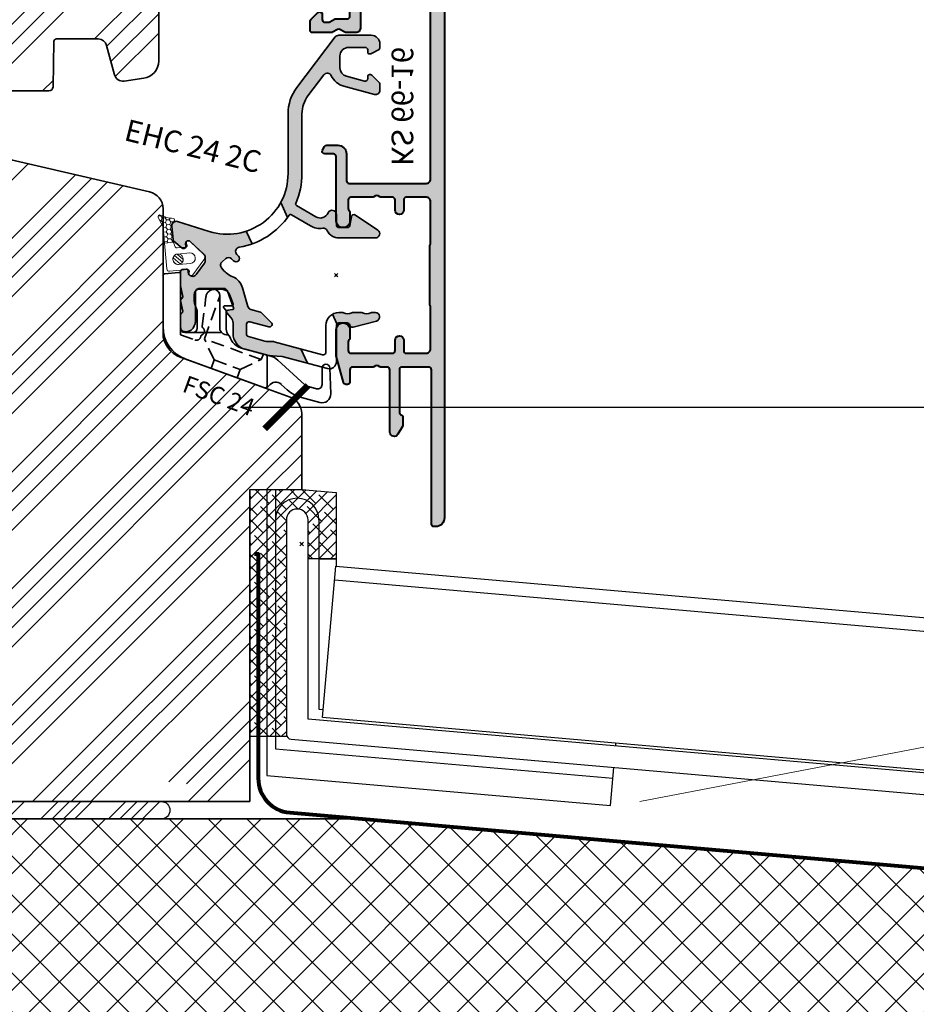
# Model space of a CAD drawing. Units: millimetres. Extents: x -6430 to -4945, y -589 to 461.
# Drawn here: x -5806 to -5702, y 67 to 180 of the extents above; entities that cross this region are included whole.
import ezdxf

# ---------------------------------------------------------------- set-up
doc = ezdxf.new("R2010")
doc.units = ezdxf.units.MM
doc.header["$PDMODE"] = 35
doc.header["$PDSIZE"] = 0.2
doc.linetypes.add('TBL5', pattern=[4.6, 3, -1.6, 0])
doc.layers.get('0').update_dxf_attribs({"lineweight": 20})
for name, color, linetype, lineweight in [('BEMASSUNG', 7, 'Continuous', 20), ('Beschriftung', 7, 'Continuous', 20), ('Dichtband', 7, 'Continuous', 35), ('fenster', 7, 'Continuous', 35), ('GS_Alu', 7, 'Continuous', 40), ('GS_Alu-Schraf', 254, 'Continuous', 13), ('GS_Dichtung', 5, 'Continuous', 18), ('GS_Dichtung_Schraf', 3, 'Continuous', 18), ('PU-Baukleber', 7, 'Continuous', 25), ('Sohlbank', 7, 'Continuous', 25), ('TFS Thermo Super', 6, 'Continuous', 35)]:
    doc.layers.add(name, color=color, linetype=linetype, lineweight=lineweight)
doc.layers.add('Compriband', color=7, linetype='Continuous')
doc.layers.add('GS_Hilfslinie', color=1, linetype='Continuous', lineweight=5, plot=False)
doc.styles.add('m10', font='ARIALUNI.TTF', dxfattribs={"width": 0.8, "height": 10})
doc.styles.get("Standard").update_dxf_attribs({"font": 'ARIALN.TTF'})
doc.styles.add('Stil10', font='ARIALN.TTF', dxfattribs={"height": 10})
doc.dimstyles.new('m10', dxfattribs={"dimtxt": 10, "dimasz": 5, "dimexe": 0.18, "dimexo": 0.0625, "dimgap": 2, "dimtad": 1, "dimdec": 0, "dimzin": 0, "dimdsep": 46, "dimtxsty": 'm10', "dimblk": 'ARCHTICK', "dimcen": 0.09, "dimdle": 5, "dimse1": 1, "dimse2": 1, "dimadec": 0, "dimazin": 0, "dimtfac": 1, "dimtdec": 0, "dimtix": 1, "dimtofl": 0, "dimtmove": 0, "dimatfit": 3, "dimldrblk": 'ARCHTICK', "dimfxl": 1, "dimtolj": 1, "dimtzin": 0, "dimarcsym": 0})

# ---------------------------------------------------------------- blocks, each defined once
blk = doc.blocks.new('Punkt')
at = {"layer": 'GS_Hilfslinie'}
blk.add_point((0, 0), dxfattribs=at)
blk = doc.blocks.new('*U35')
at = {"layer": 'GS_Alu-Schraf'}
h = blk.add_hatch(color=256, dxfattribs=at)
edge = h.paths.add_edge_path()
edge.add_arc((-10.7, -10.9), 0.3, 90, 180, ccw=False)
edge.add_line((-10.7, -10.6), (-7.6, -10.6))
edge.add_arc((-7.6, -10.9), 0.3, 0, 90, ccw=False)
edge.add_line((-7.3, -10.9), (-7.3, -15.82))
edge.add_arc((-7.6, -15.82), 0.3, -70.5288, 0, ccw=False)
edge.add_arc((-7.4, -16.38), 0.3, 109.4712, 180)
edge.add_line((-7.7, -16.38), (-7.7, -17.29))
edge.add_arc((-7.4, -17.29), 0.3, 180, 210)
edge.add_line((-7.66, -17.44), (-7.13, -18.35))
edge.add_arc((-6.7, -18.1), 0.5, 210, 360)
edge.add_line((-6.2, -18.1), (-6.2, -10.9))
edge.add_arc((-5.9, -10.9), 0.3, 90, 180, ccw=False)
edge.add_line((-5.9, -10.6), (-5.21, -10.6))
edge.add_arc((-5.21, -10.3), 0.3, 270, 300)
edge.add_line((-5.06, -10.56), (-4.85, -10.44))
edge.add_arc((-4.7, -10.7), 0.3, 60, 120, ccw=False)
edge.add_line((-4.55, -10.44), (-4.34, -10.56))
edge.add_arc((-4.19, -10.3), 0.3, 240, 270)
edge.add_line((-4.19, -10.6), (-1.9, -10.6))
edge.add_arc((-1.9, -10.9), 0.3, 0, 90, ccw=False)
edge.add_line((-1.6, -10.9), (-1.6, -12.3))
edge.add_arc((-1.3, -12.3), 0.3, 180, 270)
edge.add_line((-1.3, -12.6), (-1.13, -12.6))
edge.add_arc((-1.13, -12.3), 0.3, 270, 345)
edge.add_line((-0.84, -12.38), (-0.01, -9.28))
edge.add_arc((-0.3, -9.2), 0.3, 345, 360)
edge.add_line((0, -9.2), (0, -6.3))
edge.add_arc((-0.8, -6.3), 0.8, 359.9985, 540)
edge.add_line((-1.6, -6.3), (-1.6, -7.25))
edge.add_arc((-1.3, -7.25), 0.3, 180, 228.1897)
edge.add_arc((-1.7, -7.7), 0.3, 0, 48.1897, ccw=False)
edge.add_line((-1.4, -7.7), (-1.4, -8.7))
edge.add_arc((-1.7, -8.7), 0.3, -90, 0, ccw=False)
edge.add_line((-1.7, -9), (-6.5, -9))
edge.add_arc((-6.5, -8.7), 0.3, 180, 270, ccw=False)
edge.add_line((-6.8, -8.7), (-6.8, -7.5))
edge.add_arc((-7.3, -7.5), 0.5, 0, 180)
edge.add_line((-7.8, -7.5), (-7.8, -8.7))
edge.add_arc((-8.1, -8.7), 0.3, -90, 0, ccw=False)
edge.add_line((-8.1, -9), (-10.4, -9))
edge.add_arc((-10.4, -8.5), 0.5, 180, 270, ccw=False)
edge.add_line((-10.9, -8.5), (-10.9, -3.67))
edge.add_arc((-10.6, -3.67), 0.3, 146.4427, 180, ccw=False)
edge.add_arc((-11.1, -3.33), 0.3, 326.4427, 360)
edge.add_line((-10.8, -3.33), (-10.8, 0))
edge.add_line((-10.8, 0), (-10.8, 3.33))
edge.add_arc((-11.1, 3.33), 0.3, 360, 393.5573)
edge.add_arc((-10.6, 3.67), 0.3, 180, 213.5573, ccw=False)
edge.add_line((-10.9, 3.67), (-10.9, 8.5))
edge.add_arc((-10.4, 8.5), 0.5, 90, 180, ccw=False)
edge.add_line((-10.4, 9), (-8.1, 9))
edge.add_arc((-8.1, 8.7), 0.3, 0, 90, ccw=False)
edge.add_line((-7.8, 8.7), (-7.8, 7.5))
edge.add_arc((-7.3, 7.5), 0.5, 180, 360)
edge.add_line((-6.8, 7.5), (-6.8, 8.7))
edge.add_arc((-6.5, 8.7), 0.3, 90, 180, ccw=False)
edge.add_line((-6.5, 9), (-5.21, 9))
edge.add_arc((-5.21, 9.3), 0.3, 270, 300)
edge.add_line((-5.06, 9.04), (-4.85, 9.16))
edge.add_arc((-4.7, 8.9), 0.3, 60, 120, ccw=False)
edge.add_line((-4.55, 9.16), (-4.34, 9.04))
edge.add_arc((-4.19, 9.3), 0.3, 240, 270)
edge.add_line((-4.19, 9), (-1.7, 9))
edge.add_arc((-1.7, 8.7), 0.3, 0, 90, ccw=False)
edge.add_line((-1.4, 8.7), (-1.4, 7.7))
edge.add_arc((-1.7, 7.7), 0.3, 311.8103, 360, ccw=False)
edge.add_arc((-1.3, 7.25), 0.3, 131.8103, 180)
edge.add_line((-1.6, 7.25), (-1.6, 6.3))
edge.add_arc((-0.8, 6.3), 0.8, 180, 360.0015)
edge.add_line((0, 6.3), (0, 13.7))
edge.add_arc((0.3, 13.7), 0.3, 90, 180, ccw=False)
edge.add_line((0.3, 14), (1.3, 14))
edge.add_arc((1.3, 14.3), 0.3, 270, 390)
edge.add_line((1.56, 14.45), (1.33, 14.85))
edge.add_arc((1.07, 14.7), 0.3, 30, 90)
edge.add_line((1.07, 15), (-0.2, 15))
edge.add_arc((-0.2, 14), 1, 90, 180)
edge.add_line((-1.2, 14), (-1.2, 10.9))
edge.add_arc((-1.5, 10.9), 0.3, 270, 360, ccw=False)
edge.add_line((-1.5, 10.6), (-10.4, 10.6))
edge.add_arc((-10.4, 11.1), 0.5, 180, 270, ccw=False)
edge.add_line((-10.9, 11.1), (-10.9, 33.86))
edge.add_arc((-10.4, 33.86), 0.5, 95, 180, ccw=False)
edge.add_line((-10.44, 34.35), (-3.34, 34.98))
edge.add_arc((-3.3, 34.48), 0.5, 0, 95, ccw=False)
edge.add_line((-2.8, 34.48), (-2.8, 28.5))
edge.add_arc((-2.3, 28.5), 0.5, 180, 270)
edge.add_line((-2.3, 28), (-1.15, 28))
edge.add_arc((-1.15, 28.3), 0.3, 270, 300)
edge.add_line((-1, 28.04), (-0.45, 28.36))
edge.add_arc((-0.3, 28.1), 0.3, 60, 120, ccw=False)
edge.add_line((-0.15, 28.36), (0.4, 28.04))
edge.add_arc((0.55, 28.3), 0.3, 240, 270)
edge.add_line((0.55, 28), (2.7, 28))
edge.add_arc((2.7, 28.3), 0.3, 270, 360)
edge.add_line((3, 28.3), (3, 29.3))
edge.add_arc((2.7, 29.3), 0.3, 360, 405)
edge.add_line((2.91, 29.51), (2.11, 30.31))
edge.add_arc((1.9, 30.1), 0.3, 45, 180)
edge.add_line((1.6, 30.1), (1.6, 29.5))
edge.add_arc((1.3, 29.5), 0.3, 270, 360, ccw=False)
edge.add_line((1.3, 29.2), (0.88, 29.2))
edge.add_arc((0.88, 29.5), 0.3, 240, 270, ccw=False)
edge.add_line((0.73, 29.24), (0.17, 29.56))
edge.add_arc((0.02, 29.3), 0.3, 60, 90)
edge.add_line((0.02, 29.6), (-1.3, 29.6))
edge.add_arc((-1.3, 29.9), 0.3, 180, 270, ccw=False)
edge.add_line((-1.6, 29.9), (-1.6, 34.77))
edge.add_arc((-1.1, 34.77), 0.5, 95, 180, ccw=False)
edge.add_line((-1.14, 35.27), (1.06, 35.46))
edge.add_arc((1.1, 34.96), 0.5, 0, 95, ccw=False)
edge.add_line((1.6, 34.96), (1.6, 34.1))
edge.add_arc((1.9, 34.1), 0.3, 180, 315)
edge.add_line((2.11, 33.89), (2.85, 34.63))
edge.add_arc((2.5, 34.98), 0.5, 315, 360)
edge.add_line((3, 34.98), (3, 35.5))
edge.add_arc((1.5, 35.5), 1.5, 360, 455)
edge.add_line((1.37, 36.99), (-11.59, 35.86))
edge.add_arc((-11.5, 34.86), 1, 95, 180)
edge.add_line((-12.5, 34.86), (-12.5, -28))
edge.add_arc((-11.5, -28), 1, 180, 270)
edge.add_line((-11.5, -29), (-11.3, -29))
edge.add_arc((-11.3, -28.7), 0.3, 270, 360)
edge.add_line((-11, -28.7), (-11, -10.9))
at = {"layer": 'GS_Alu'}
blk.add_lwpolyline([(-11, -10.9, -0.414214), (-10.7, -10.6), (-7.6, -10.6, -0.414214), (-7.3, -10.9), (-7.3, -15.82, -0.317837), (-7.5, -16.1, 0.317837), (-7.7, -16.38), (-7.7, -17.29, 0.131652), (-7.66, -17.44), (-7.13, -18.35, 0.767327), (-6.2, -18.1), (-6.2, -10.9, -0.414214), (-5.9, -10.6), (-5.21, -10.6, 0.131652), (-5.06, -10.56), (-4.85, -10.44, -0.267949), (-4.55, -10.44), (-4.34, -10.56, 0.131652), (-4.19, -10.6), (-1.9, -10.6, -0.414214), (-1.6, -10.9), (-1.6, -12.3, 0.414214), (-1.3, -12.6), (-1.13, -12.6, 0.339454), (-0.84, -12.38), (-0.01, -9.28, 0.065543), (0, -9.2), (0, -6.3, 1.000013), (-1.6, -6.3), (-1.6, -7.25, 0.213422), (-1.5, -7.47, -0.213422), (-1.4, -7.7), (-1.4, -8.7, -0.414214), (-1.7, -9), (-6.5, -9, -0.414214), (-6.8, -8.7), (-6.8, -7.5, 1), (-7.8, -7.5), (-7.8, -8.7, -0.414214), (-8.1, -9), (-10.4, -9, -0.414214), (-10.9, -8.5), (-10.9, -3.67, -0.147477), (-10.85, -3.5, 0.147477), (-10.8, -3.33), (-10.8, 0), (-10.8, 3.33, 0.147477), (-10.85, 3.5, -0.147477), (-10.9, 3.67), (-10.9, 8.5, -0.414214), (-10.4, 9), (-8.1, 9, -0.414214), (-7.8, 8.7), (-7.8, 7.5, 1), (-6.8, 7.5), (-6.8, 8.7, -0.414214), (-6.5, 9), (-5.21, 9, 0.131652), (-5.06, 9.04), (-4.85, 9.16, -0.267949), (-4.55, 9.16), (-4.34, 9.04, 0.131652), (-4.19, 9), (-1.7, 9, -0.414214), (-1.4, 8.7), (-1.4, 7.7, -0.213422), (-1.5, 7.47, 0.213422), (-1.6, 7.25), (-1.6, 6.3, 1.000013), (0, 6.3), (0, 13.7, -0.414214), (0.3, 14), (1.3, 14, 0.57735), (1.56, 14.45), (1.33, 14.85, 0.267949), (1.07, 15), (-0.2, 15, 0.414214), (-1.2, 14), (-1.2, 10.9, -0.414214), (-1.5, 10.6), (-10.4, 10.6, -0.414214), (-10.9, 11.1), (-10.9, 33.86, -0.388879), (-10.44, 34.35), (-3.34, 34.98, -0.440011), (-2.8, 34.48), (-2.8, 28.5, 0.414214), (-2.3, 28), (-1.15, 28, 0.131652), (-1, 28.04), (-0.45, 28.36, -0.267949), (-0.15, 28.36), (0.4, 28.04, 0.131652), (0.55, 28), (2.7, 28, 0.414214), (3, 28.3), (3, 29.3, 0.198912), (2.91, 29.51), (2.11, 30.31, 0.668179), (1.6, 30.1), (1.6, 29.5, -0.414214), (1.3, 29.2), (0.88, 29.2, -0.131652), (0.73, 29.24), (0.17, 29.56, 0.131652), (0.02, 29.6), (-1.3, 29.6, -0.414214), (-1.6, 29.9), (-1.6, 34.77, -0.388879), (-1.14, 35.27), (1.06, 35.46, -0.440011), (1.6, 34.96), (1.6, 34.1, 0.668179), (2.11, 33.89), (2.85, 34.63, 0.198912), (3, 34.98), (3, 35.5, 0.440011), (1.37, 36.99), (-11.59, 35.86, 0.388879), (-12.5, 34.86), (-12.5, -28, 0.414214), (-11.5, -29), (-11.3, -29, 0.414214), (-11, -28.7)], format="xyb", close=True, dxfattribs=at)
at = {"layer": 'GS_Hilfslinie', "xscale": 14.530725, "yscale": 14.530725, "zscale": 14.530725, "rotation": 89.99999999999872}
blk.add_blockref('Punkt', (0, 0), dxfattribs=at)
at = {"layer": 'GS_Alu', "insert": (-8.9, 12.6), "char_height": 2.5, "attachment_point": 1, "rotation": 90}
blk.add_mtext_dynamic_manual_height_columns('KS 66-16  ', width=14.4264, gutter_width=12.5, heights=[0], dxfattribs=at)
blk = doc.blocks.new('A$C6FD357DE')
at = {"layer": 'GS_Dichtung'}
h = blk.add_hatch(dxfattribs=at)
h.set_pattern_fill('ANSI31', color=256, scale=0.1, style=0)
h.set_pattern_definition([(45, (-225.06177, -129.50712), (-0.2245064, 0.2245064), [])])
h.paths.add_polyline_path([(2.5, 2.01, 1), (3.7, 2.01, 1)])
at = {"layer": 'GS_Dichtung_Schraf'}
h = blk.add_hatch(dxfattribs=at)
h.set_pattern_fill('HONEY', color=256, scale=0.1, style=0)
h.set_pattern_definition([(0, (-225.06177, -129.50712), (0.47625, 0.274963), [0.3175, -0.635]), (120, (-225.06177, -129.50712), (-0.47624994, 0.2749631), [0.3175, -0.635]), (60, (-225.06177, -129.50712), (6e-08, 0.5499261), [-0.635, 0.3175])])
h.paths.add_polyline_path([(3.47, 4), (4.5, 4), (4.5, 5.92), (4.96, 7.02, 0.725879), (4.67, 7.26, -0.093121), (3.25, 6.73, 0.734897), (3.22, 6.35, -0.30461), (3.47, 5.98)])
at = {"layer": 'GS_Dichtung'}
for points in [[(4.54, 6.01), (4.96, 7.02, 0.725879), (4.67, 7.26, -0.092029), (3.27, 6.74, 0.769722), (3.22, 6.35, -0.30461), (3.47, 5.98), (3.47, 4.05, -0.039147), (3.46, 4), (4.5, 4), (4.5, 5.74, -0.068755)], [(4.5, 4), (3.46, 4, -0.038204), (3.45, 3.96), (3.29, 3.45, -0.326277), (3.1, 3.31), (2.07, 3.31, -0.471877), (1.92, 3.49), (1.97, 3.72, 0.763966), (1.54, 3.93), (0.13, 2.34, 0.379183), (0.13, 1.68), (1.54, 0.08, 0.763966), (1.97, 0.3), (1.92, 0.53, -0.471877), (2.07, 0.71), (4.2, 0.71, 0.414214), (4.5, 1.01)], [(3.1, 2.61, -0.414214), (3.7, 2.01, -0.414214), (3.1, 1.41), (1.7, 1.41, -1), (1.7, 2.61)], [(2.5, 2.01, 1), (3.7, 2.01, 1)]]:
    blk.add_lwpolyline(points, format="xyb", close=True, dxfattribs=at)
blk = doc.blocks.new('_ArchTick')
at = {"color": 0, "linetype": 'ByBlock', "const_width": 0.15}
blk.add_lwpolyline([(-0.5, -0.5), (0.5, 0.5)], dxfattribs=at)
blk = doc.blocks.new('*D46')
at = {"layer": 'Defpoints', "color": 0, "lineweight": 20}
for p in [(-5504.72, 135.76), (-5775.07, 110.38), (-5504.72, 92.41)]:
    blk.add_point(p, dxfattribs=at)
at = {"layer": 'PU-Baukleber', "color": 0, "lineweight": -2}
blk.add_line((-5780.07, 135.76), (-5499.72, 135.76), dxfattribs=at)
at = {"layer": 'PU-Baukleber', "color": 0, "lineweight": -2, "xscale": 5, "yscale": 5, "zscale": 5, "rotation": 180}
blk.add_blockref('_ArchTick', (-5775.07, 135.76), dxfattribs=at)
at = {"layer": 'PU-Baukleber', "color": 0, "lineweight": -2, "xscale": 5, "yscale": 5, "zscale": 5}
blk.add_blockref('_ArchTick', (-5504.72, 135.76), dxfattribs=at)
at = {"layer": 'PU-Baukleber', "color": 0, "insert": (-5639.9, 142.87), "char_height": 10, "attachment_point": 5, "style": 'm10'}
blk.add_mtext('\\A1;270', dxfattribs=at)
blk = doc.blocks.new('*D44')
at = {"color": 0, "lineweight": -2}
blk.add_arc((-5767.9, 88.24), 135.62, 355, 0, dxfattribs=at)
at = {"layer": 'Defpoints', "color": 0, "lineweight": 20}
for p in [(-5767.9, 88.24), (-5653.86, 88.24), (-5610.7, 88.24), (-5632.51, 80.36), (-5562.9, 70.31)]:
    blk.add_point(p, dxfattribs=at)
at = {"color": 0, "lineweight": -2, "xscale": 5, "yscale": 5, "zscale": 5}
for p, rotation in [((-5632.28, 88.24), 90.00000000000007), ((-5632.8, 76.42), 264.9999999999998)]:
    blk.add_blockref('_ArchTick', p, dxfattribs=dict(at, rotation=rotation))
at = {"color": 0, "insert": (-5639.49, 82.63), "char_height": 10, "attachment_point": 5, "rotation": 87.5, "style": 'm10'}
blk.add_mtext('\\A1;5°', dxfattribs=at)
blk = doc.blocks.new('*D47')
at = {"layer": 'BEMASSUNG', "color": 0, "lineweight": -2}
blk.add_line((-5862.9, -125.11), (-5762.9, -125.11), dxfattribs=at)
at = {"layer": 'Defpoints', "color": 0, "lineweight": 20}
for p in [(-5857.9, 88.24), (-5767.9, 88.24), (-5767.9, -125.11)]:
    blk.add_point(p, dxfattribs=at)
at = {"layer": 'BEMASSUNG', "color": 0, "lineweight": -2, "xscale": 5, "yscale": 5, "zscale": 5, "rotation": 180}
blk.add_blockref('_ArchTick', (-5857.9, -125.11), dxfattribs=at)
at = {"layer": 'BEMASSUNG', "color": 0, "lineweight": -2, "xscale": 5, "yscale": 5, "zscale": 5}
blk.add_blockref('_ArchTick', (-5767.9, -125.11), dxfattribs=at)
at = {"layer": 'BEMASSUNG', "color": 0, "lineweight": 20, "insert": (-5812.9, -118), "char_height": 10, "attachment_point": 5, "style": 'm10'}
blk.add_mtext('\\A1;90', dxfattribs=at)
blk = doc.blocks.new('*D48')
at = {"layer": 'BEMASSUNG', "color": 0, "lineweight": -2}
blk.add_line((-5772.9, -125.11), (-5557.9, -125.11), dxfattribs=at)
at = {"layer": 'Defpoints', "color": 0, "lineweight": 20}
for p in [(-5767.9, 88.24), (-5562.9, 70.31), (-5562.9, -125.11)]:
    blk.add_point(p, dxfattribs=at)
at = {"layer": 'BEMASSUNG', "color": 0, "lineweight": -2, "xscale": 5, "yscale": 5, "zscale": 5, "rotation": 180}
blk.add_blockref('_ArchTick', (-5767.9, -125.11), dxfattribs=at)
at = {"layer": 'BEMASSUNG', "color": 0, "lineweight": -2, "xscale": 5, "yscale": 5, "zscale": 5}
blk.add_blockref('_ArchTick', (-5562.9, -125.11), dxfattribs=at)
at = {"layer": 'BEMASSUNG', "color": 0, "lineweight": 20, "insert": (-5665.4, -118), "char_height": 10, "attachment_point": 5, "style": 'm10'}
blk.add_mtext('\\A1;205', dxfattribs=at)

msp = doc.modelspace()

# ---------------------------------------------------------------- hatches: boundary and pattern name
at = {"layer": 'Compriband'}
h = msp.add_hatch(dxfattribs=at)
h.set_pattern_fill('ANSI34', color=1, scale=0.29)
h.set_pattern_definition([(45, (-9027.2805, -2065.301), (-3.9064114, 3.9064114), []), (45, (-9025.9783, -2065.301), (-3.9064114, 3.9064114), []), (45, (-9024.676, -2065.301), (-3.9064114, 3.9064114), []), (45, (-9023.374, -2065.301), (-3.9064114, 3.9064114), [])])
h.paths.add_polyline_path([(-5788.5, 89.24, 0.414214), (-5789.5, 90.24), (-5807.5, 90.24, 0.414214), (-5808.5, 89.24, 0.414214), (-5807.5, 88.24), (-5789.5, 88.24, 0.414214)])
at = {"layer": 'fenster'}
h = msp.add_hatch(color=256, dxfattribs=at)
h.dxf.hatch_style = 1
h.paths.add_polyline_path([(-5784.52, 152.37, 0.160622), (-5784.42, 152.67), (-5784.42, 153.02, 0.208), (-5784.58, 153.39), (-5786.18, 154.88, 0.687281), (-5786.69, 154.64), (-5786.66, 154.29, -0.108873), (-5786.67, 154.2), (-5787.16, 154.16), (-5788.06, 154.91, -0.198912), (-5788.13, 155.05), (-5788.27, 156.65, -0.533957), (-5787.62, 157.18), (-5783.96, 156.03, 0.156204), (-5779.69, 156.06), (-5779.02, 154.6, -0.0444), (-5780.5, 154.22, 0.611597), (-5780.77, 153.37), (-5780.59, 153.19, -1), (-5781.15, 152.63), (-5781.39, 152.86, 0.388879), (-5782.06, 152.89), (-5782.49, 152.53, 0.414214), (-5782.55, 151.83), (-5782.39, 151.63, 0.118619), (-5781.26, 150.8, -0.226548), (-5780.12, 149.51), (-5779.5, 147.36, 0.263278), (-5779.15, 147.02), (-5778.07, 146.73, -0.131652), (-5777.94, 146.65), (-5776.81, 145.52, -0.767327), (-5777.09, 145.02), (-5779.29, 145.61, 0.493145), (-5779.67, 145.32), (-5779.67, 144.18, 0.339454), (-5779.45, 143.89), (-5777.54, 143.37, 0.065543), (-5777.02, 143.31), (-5776.53, 143.31, -0.065543), (-5776.48, 143.3), (-5773.4, 142.47), (-5772.64, 140.82), (-5775.57, 141.6), (-5776.65, 141.66, -0.052408), (-5777.35, 141.77), (-5779.81, 142.43, -0.339454), (-5781.22, 144.27), (-5781.22, 145.45, 0.180829), (-5781.47, 146.1), (-5781.92, 146.63, -0.609804), (-5781.79, 146.96), (-5781.28, 147.01, 0.490436), (-5781.15, 147.21), (-5781.85, 149.13, 0.315299), (-5782.32, 149.46), (-5785.07, 149.46, 0.414214), (-5785.57, 148.96), (-5785.57, 145.55, -0.087489), (-5785.6, 145.38), (-5785.69, 145.12, -0.315299), (-5786.63, 144.46), (-5786.77, 144.46, -0.414214), (-5787.27, 144.96), (-5787.27, 146.39, -0.310655), (-5787.15, 146.58, 0.360097), (-5787.02, 146.81), (-5787.27, 148.06, -0.365004), (-5787.15, 148.28, 0.360097), (-5787.02, 148.51), (-5787.27, 149.76, -0.048033), (-5787.27, 149.79), (-5787.27, 151.44, -0.129177), (-5787.24, 151.54), (-5786.46, 151.61, -0.151424), (-5786.41, 151.5), (-5786.39, 151.3, 0.690498), (-5785.49, 151.05)])
h.paths.add_polyline_path([(-5774.87, 169.61, -0.163532), (-5773.86, 172.63), (-5769.43, 178.47, -0.234778), (-5769.03, 178.67), (-5765.28, 178.67, -0.414214), (-5764.28, 177.67), (-5764.28, 177.21, -0.267949), (-5764.38, 177.04), (-5765.23, 176.55, -0.131652), (-5765.33, 176.52), (-5765.48, 176.52, -0.414214), (-5765.68, 176.72), (-5765.68, 176.97, 0.414214), (-5765.98, 177.27), (-5767.88, 177.27, 0.414214), (-5768.88, 176.27), (-5768.88, 174.9, 0.339454), (-5768.14, 173.94), (-5766.06, 173.38, 0.493145), (-5765.68, 173.67), (-5765.68, 173.92, -0.504212), (-5765.42, 174.11, -0.277471), (-5765.22, 174.06), (-5764.34, 173.18, -0.198912), (-5764.28, 173.04), (-5764.28, 172.31, -0.493145), (-5764.91, 171.83), (-5768.45, 172.78, -0.224891), (-5769.88, 174, 0.568932), (-5770.74, 174.09), (-5772.58, 171.66, 0.163532), (-5773.27, 169.61), (-5773.27, 162.71, -0.103499), (-5773.99, 159.26, 0.380544), (-5773.91, 159.01), (-5771.68, 157.71, 0.449008), (-5770.26, 158.17, -0.812836), (-5769.3, 157.97), (-5769.3, 156.77, 0.414214), (-5769, 156.47), (-5768.05, 156.47, 0.359037), (-5767.76, 156.71), (-5767.56, 157.73, -0.537208), (-5767.1, 157.92), (-5764.52, 156.18, -0.740095), (-5764.8, 155.27), (-5769, 155.27, -0.287199), (-5770.35, 156.11, 0.325378), (-5770.87, 156.39, -0.168684), (-5772.29, 156.67), (-5774.48, 157.95, 0.395064), (-5774.75, 157.89, -0.008763), (-5774.92, 157.64), (-5775.72, 159.37, 0.124919), (-5774.87, 162.71)])
h.paths.add_polyline_path([(-5769.75, 146.47, -0.130289), (-5769, 146.67), (-5768.58, 146.67, -0.127017), (-5768.48, 146.64, 0.258199), (-5767.51, 146.64, -0.127017), (-5767.42, 146.67), (-5766.38, 146.67, -0.127017), (-5766.28, 146.64, 0.258199), (-5765.31, 146.64, -0.127017), (-5765.22, 146.67), (-5764.8, 146.67, -0.87982), (-5764.68, 145.69), (-5767.38, 144.98, -0.440421), (-5767.75, 145.22, 0.365992), (-5768.05, 145.47), (-5769, 145.47, 0.220804), (-5769.23, 145.36)])
at = {"layer": 'PU-Baukleber'}
h = msp.add_hatch(dxfattribs=at)
h.set_pattern_fill('ANSI34', color=252, scale=0.5)
h.set_pattern_definition([(45, (-14936.281, 23.894), (-6.735192, 6.735192), []), (45, (-14934.036, 23.894), (-6.735192, 6.735192), []), (45, (-14931.791, 23.894), (-6.735192, 6.735192), []), (45, (-14929.546, 23.894), (-6.735192, 6.735192), [])])
h.paths.add_polyline_path([(-5779.3, 126.24), (-5776.32, 126.24), (-5773.3, 126.24), (-5773.3, 135.02, 0.315299), (-5774.62, 136.9), (-5787.33, 141.52, -0.315299), (-5789.3, 144.34), (-5789.3, 158.65, 0.349216), (-5790.85, 160.6), (-5811.27, 165.31, -0.269291), (-5812.37, 166.34, 0.292832), (-5813.59, 167.4), (-5819.51, 168.23, 0.036984), (-5819.71, 168.24, 0.41166), (-5821.21, 166.75), (-5821.29, 157.23, -0.41166), (-5822.29, 156.24), (-5825.77, 156.24, 0.412681), (-5827.27, 154.75), (-5827.3, 149.24, -0.412681), (-5828.3, 148.24), (-5849.3, 148.24, 0.414214), (-5851.3, 146.24), (-5851.3, 122.24, 0.414214), (-5849.3, 120.24), (-5843.3, 120.24), (-5843.3, 92.24, 0.414214), (-5841.3, 90.24), (-5829.57, 90.24), (-5779.3, 101.99)])
h.paths.add_polyline_path([(-5779.3, 101.84), (-5779.3, 101.99), (-5829.57, 90.24), (-5797.5, 90.24), (-5785.89, 93.22)], flags=17)
h.paths.add_polyline_path([(-5779.3, 101.84), (-5785.89, 93.22), (-5779.3, 94.9)], flags=16)
h.paths.add_polyline_path([(-5779.3, 94.9), (-5785.89, 93.22), (-5788.16, 90.24), (-5779.3, 90.24)], flags=16)
h.paths.add_polyline_path([(-5814.9, 197.74), (-5822.8, 197.74), (-5822.8, 200.24), (-5846.05, 200.24), (-5863.09, 200.24, 0.36397), (-5863.58, 199.83), (-5864.16, 196.57, -0.36397), (-5865.14, 195.74), (-5865.8, 195.74, 0.414214), (-5867.8, 193.74), (-5867.8, 145.24, 0.414214), (-5864.8, 142.24), (-5859.39, 142.24, 0.41166), (-5857.39, 144.22), (-5857.31, 153.25, -0.115976), (-5857.2, 153.69), (-5857.2, 159.74), (-5854.2, 159.74), (-5854.2, 154.24), (-5852.35, 154.24, 0.41166), (-5851.35, 155.23), (-5851.31, 159.25, -0.41166), (-5850.31, 160.24), (-5846.87, 160.24, 0.404026), (-5846.37, 160.72), (-5846.31, 162.45, -0.404026), (-5846.01, 162.74), (-5844.96, 162.74, 0.409111), (-5844.46, 163.23), (-5844.31, 171.95, -0.409111), (-5844.01, 172.24), (-5839.98, 172.24, 0.198912), (-5839.63, 172.39), (-5838.36, 173.65, -0.414214), (-5837.94, 173.65), (-5836.67, 172.39, 0.198912), (-5836.32, 172.24), (-5832.3, 172.24, -0.409111), (-5832, 171.95), (-5831.85, 163.23, 0.409111), (-5831.35, 162.74), (-5830.29, 162.74, -0.404026), (-5829.99, 162.45), (-5829.93, 160.72, 0.404026), (-5829.43, 160.24), (-5828.39, 160.24, 0.41166), (-5826.39, 162.22), (-5826.31, 171.25, -0.202389), (-5826, 171.96), (-5826, 177.74), (-5823, 177.74), (-5823, 172.24), (-5814.9, 172.24)])
h.paths.add_polyline_path([(-5809.9, 200.24), (-5814.8, 200.24), (-5814.8, 197.74), (-5814.9, 197.74), (-5814.9, 172.24), (-5809.9, 172.24)])
h.paths.add_polyline_path([(-5789.8, 212.26, 0.315299), (-5792.43, 216.02), (-5803.87, 220.18, 0.414214), (-5805.15, 219.58), (-5805.83, 217.72, -0.315299), (-5808.65, 215.74), (-5809.3, 215.74), (-5809.8, 215.24), (-5809.8, 200.24), (-5809.8, 196.53), (-5809.9, 172.24), (-5802.49, 172.24, 0.409111), (-5801.99, 172.73), (-5801.9, 177.95, -0.409111), (-5801.6, 178.24), (-5796.77, 178.24, -0.339454), (-5795.8, 177.5), (-5794.89, 174.11, 0.378866), (-5793.79, 173.38), (-5791.52, 173.7, 0.373885), (-5789.8, 175.68)])
h.paths.add_polyline_path([(-5846.3, 215.24), (-5846.8, 215.74), (-5847.45, 215.74, -0.315299), (-5850.27, 217.72), (-5850.95, 219.58, 0.425871), (-5852.27, 220.17), (-5864.67, 215.65, 0.315313), (-5867.3, 211.9), (-5867.3, 200.24, 0.414214), (-5865.3, 198.24), (-5864.28, 198.24, 0.36397), (-5863.79, 198.65), (-5863.58, 199.83, -0.36397), (-5863.09, 200.24), (-5846.3, 200.24)])
h.paths.add_polyline_path([(-5856.99, 183.05), (-5846.93, 183.05), (-5846.93, 186.93), (-5856.99, 186.93)], flags=24)
h.paths.add_polyline_path([(-5803.41, 209.53), (-5803.41, 213.78), (-5808.4, 213.78), (-5808.4, 209.53)], flags=24)
h.paths.add_polyline_path([(-5801.9, 198.27), (-5797.64, 198.27), (-5797.64, 203.26), (-5801.9, 203.26)], flags=24)
at = {"layer": 'Sohlbank', "lineweight": 0}
h = msp.add_hatch(dxfattribs=at)
h.set_pattern_fill('ANSI38', color=256, scale=0.3)
h.set_pattern_definition([(45, (-5417.3994, 775.2477), (-0.6735192, 0.6735192), []), (135, (-5417.3994, 775.2477), (-2.0205576, 0.6735192), [2.38125, -1.42875])])
edge = h.paths.add_edge_path()
edge.add_line((-5779.3, 126.24), (-5776.32, 126.24))
edge.add_line((-5776.32, 126.24), (-5773.32, 126.24))
edge.add_line((-5773.32, 126.24), (-5769.32, 125.89))
edge.add_line((-5769.32, 125.89), (-5769.32, 118.24))
edge.add_line((-5769.32, 118.24), (-5772.57, 118.24))
edge.add_line((-5772.57, 118.24), (-5772.57, 122.74))
edge.add_arc((-5773.82, 122.74), 1.25, 360, 540)
edge.add_line((-5775.07, 122.74), (-5775.07, 97.73))
edge.add_line((-5775.07, 97.73), (-5779.3, 97.73))
edge.add_line((-5779.3, 97.73), (-5779.3, 126.24))
at = {"layer": 'TFS Thermo Super', "lineweight": 20}
h = msp.add_hatch(dxfattribs=at)
h.set_pattern_fill('ANSI37', color=252)
h.set_pattern_definition([(45, (0, 320.9062), (-2.245064, 2.245064), []), (135, (0, 320.9062), (-2.245064, -2.245064), [])])
h.paths.add_polyline_path([(-5767.9, 88.24), (-5857.9, 88.24), (-5857.9, 68.24), (-5847.9, 68.24), (-5847.9, 58.24), (-5857.9, 58.24), (-5857.9, 48.24), (-5834.9, 48.24, -1), (-5830.9, 48.24), (-5826.9, 48.24, -1), (-5822.9, 48.24), (-5818.9, 48.24, -1), (-5814.9, 48.24), (-5810.9, 48.24, -1), (-5806.9, 48.24), (-5802.9, 48.24, -1), (-5798.9, 48.24), (-5794.9, 48.24, -1), (-5790.9, 48.24), (-5786.9, 48.24, -1), (-5782.9, 48.24), (-5778.9, 48.24, -1), (-5774.9, 48.24), (-5770.9, 48.24, -1), (-5766.9, 48.24), (-5762.9, 48.24, -1), (-5758.9, 48.24), (-5754.9, 48.24, -1), (-5750.9, 48.24), (-5746.9, 48.24, -1), (-5742.9, 48.24), (-5738.9, 48.24, -1), (-5734.9, 48.24), (-5730.9, 48.24, -1), (-5726.9, 48.24), (-5722.9, 48.24, -1), (-5718.9, 48.24), (-5714.9, 48.24, -1), (-5710.9, 48.24), (-5706.9, 48.24, -1), (-5702.9, 48.24), (-5698.9, 48.24, -1), (-5694.9, 48.24), (-5690.9, 48.24, -1), (-5686.9, 48.24), (-5682.9, 48.24, -1), (-5678.9, 48.24), (-5674.9, 48.24, -1), (-5670.9, 48.24), (-5666.9, 48.24, -1), (-5662.9, 48.24), (-5658.9, 48.24, -1), (-5654.9, 48.24), (-5650.9, 48.24, -1), (-5646.9, 48.24), (-5642.9, 48.24, -1), (-5638.9, 48.24), (-5634.9, 48.24, -1), (-5630.9, 48.24), (-5626.9, 48.24, -1), (-5622.9, 48.24), (-5618.9, 48.24, -1), (-5614.9, 48.24), (-5605.9, 48.24), (-5605.9, 53.24), (-5573.9, 53.24), (-5573.9, 48.24), (-5562.9, 48.24), (-5562.9, 63.74), (-5612.9, 63.74), (-5612.9, 65.74), (-5562.9, 65.74), (-5562.9, 70.31)])

# ---------------------------------------------------------------- linework, layer by layer
at = {"layer": 'Beschriftung', "color": 1}
msp.add_lwpolyline([(-5289.06, 175.44), (-5734.3, 90.24)], dxfattribs=at)
at = {"layer": 'Compriband', "color": 1}
msp.add_lwpolyline([(-5807.5, 90.24), (-5789.5, 90.24, -0.414214), (-5788.5, 89.24), (-5788.5, 89.24, -0.414214), (-5789.5, 88.24), (-5807.5, 88.24, -0.414214), (-5808.5, 89.24), (-5808.5, 89.24, -0.414214)], format="xyb", close=True, dxfattribs=at)
at = {"layer": 'Dichtband', "color": 3, "lineweight": 80}
msp.add_lwpolyline([(-5778.73, 118.83), (-5778.32, 118.83), (-5778.32, 92.94, 0.388879), (-5774.67, 88.96), (-5647.9, 77.87)], format="xyb", dxfattribs=at)
at = {"layer": 'fenster'}
for p, q in [((-5789.8, 175.68), (-5789.8, 212.26)), ((-5801.99, 172.73), (-5801.9, 177.95)), ((-5801.6, 178.24), (-5796.77, 178.24)), ((-5795.8, 177.5), (-5794.89, 174.11)), ((-5793.79, 173.38), (-5791.52, 173.7)), ((-5823, 172.24), (-5802.49, 172.24)), ((-5790.85, 160.6), (-5811.27, 165.31)), ((-5789.3, 144.34), (-5789.3, 158.65)), ((-5789.11, 151.13), (-5787.49, 151.29)), ((-5789.3, 145.04), (-5789.3, 150.92)), ((-5787.27, 151.09), (-5787.27, 144.1)), ((-5785.16, 149.35), (-5783.5, 149.35)), ((-5782.74, 148.6), (-5782.74, 144.68)), ((-5781.59, 148.69), (-5781.22, 147.65)), ((-5785.37, 144.85), (-5785.37, 146.87)), ((-5782.29, 147.21), (-5782.05, 146.93)), ((-5781.36, 147.45), (-5782.18, 147.45)), ((-5782, 146.8), (-5782, 144.75)), ((-5786.77, 144.35), (-5784.56, 144.35)), ((-5784.56, 144.35), (-5782.52, 144.35)), ((-5780.12, 142.51), (-5776.87, 141.64)), ((-5774.62, 136.9), (-5787.33, 141.52)), ((-5777.68, 138.01), (-5786.67, 141.28)), ((-5777.29, 141.6), (-5777.29, 138.16)), ((-5776.04, 141.19), (-5772.93, 138.34)), ((-5770.95, 138.36), (-5770.95, 140.26)), ((-5770.06, 140.27), (-5769.95, 137.29)), ((-5777.56, 137.97), (-5777.68, 138.01)), ((-5774.97, 137.76), (-5775.65, 138.38)), ((-5772.51, 138.12), (-5771.59, 137.87)), ((-5771.21, 136.29), (-5773.31, 136.85)), ((-5773.3, 126.24), (-5773.3, 135.02)), ((-5779.3, 90.24), (-5779.3, 126.24)), ((-5841.3, 90.24), (-5779.3, 90.24))]:
    msp.add_line(p, q, dxfattribs=at)
at = {"layer": 'fenster', "ltscale": 2}
for p, q in [((-5774.92, 157.64), (-5775.72, 159.37)), ((-5779.02, 154.6), (-5779.69, 156.06)), ((-5769.23, 145.36), (-5769.75, 146.47)), ((-5772.64, 140.82), (-5773.4, 142.47))]:
    msp.add_line(p, q, dxfattribs=at)
at = {"layer": 'fenster', "linetype": 'TBL5', "ltscale": 0.5}
for p, q in [((-5783.36, 149.35), (-5782.53, 149.35)), ((-5784.78, 145.1), (-5784.35, 148.48)), ((-5784.53, 143.63), (-5782.74, 148.56)), ((-5787.27, 144.1), (-5785.63, 143.5)), ((-5777.96, 141.24), (-5784.53, 143.63)), ((-5783.4, 141.2), (-5784.53, 143.63)), ((-5783.75, 140.22), (-5783.4, 141.2)), ((-5783.4, 141.2), (-5780.39, 140.1)), ((-5780.39, 140.1), (-5777.96, 141.24)), ((-5777.96, 141.24), (-5777.72, 141.87)), ((-5780.75, 139.13), (-5780.39, 140.1))]:
    msp.add_line(p, q, dxfattribs=at)
at = {"layer": 'fenster'}
msp.add_lwpolyline([(-5770.31, 140.2), (-5775.54, 141.6), (-5770.31, 140.2, 0.493145), (-5769.3, 140.97), (-5769.3, 145.17, -0.414214), (-5769, 145.47), (-5768.05, 145.47, -0.359037), (-5767.76, 145.23), (-5767.75, 145.21, 0.432905), (-5767.38, 144.98), (-5764.68, 145.69, 0.87982), (-5764.8, 146.67), (-5765.22, 146.67, 0.127017), (-5765.31, 146.64, -0.258199), (-5766.28, 146.64, 0.127017), (-5766.38, 146.67), (-5767.42, 146.67, 0.127017), (-5767.51, 146.64, -0.258199), (-5768.48, 146.64, 0.127017), (-5768.58, 146.67), (-5769, 146.67, 0.414214), (-5770.5, 145.17), (-5770.5, 142.09, -0.493145), (-5770.88, 141.8), (-5776.48, 143.3, 0.065543), (-5776.53, 143.31), (-5777.02, 143.31, -0.065543), (-5777.54, 143.37), (-5779.45, 143.89, -0.339454), (-5779.67, 144.18), (-5779.67, 145.32, -0.493145), (-5779.29, 145.61), (-5777.09, 145.02, 0.767327), (-5776.81, 145.52), (-5777.94, 146.65, 0.131652), (-5778.07, 146.73), (-5779.15, 147.02, -0.263278), (-5779.5, 147.36), (-5780.12, 149.51, 0.226548), (-5781.26, 150.8, -0.118619), (-5782.39, 151.63), (-5782.55, 151.83, -0.414214), (-5782.49, 152.53), (-5782.06, 152.89, -0.388879), (-5781.39, 152.86), (-5781.15, 152.63, 1), (-5780.59, 153.19), (-5780.77, 153.37, -0.611597), (-5780.5, 154.22, 0.206764), (-5774.75, 157.89, -0.395064), (-5774.48, 157.95), (-5772.29, 156.67, 0.168684), (-5770.87, 156.39, -0.325378), (-5770.35, 156.11, 0.287199), (-5769, 155.27), (-5764.8, 155.27, 0.740095), (-5764.52, 156.18), (-5767.1, 157.92, 0.537208), (-5767.56, 157.73), (-5767.76, 156.71, -0.359037), (-5768.05, 156.47), (-5769, 156.47, -0.414214), (-5769.3, 156.77), (-5769.3, 157.97, 0.812836), (-5770.26, 158.17, -0.449008), (-5771.68, 157.71), (-5773.91, 159.01, -0.380544), (-5773.99, 159.26, 0.103499), (-5773.27, 162.71), (-5773.27, 169.61, -0.163532), (-5772.58, 171.66), (-5770.74, 174.09, -0.568932), (-5769.88, 174, 0.224891), (-5768.45, 172.78), (-5764.91, 171.83, 0.493145), (-5764.28, 172.31), (-5764.28, 173.04, 0.198912), (-5764.34, 173.18), (-5765.22, 174.06, 0.198912), (-5765.36, 174.12), (-5765.48, 174.12, 0.414214), (-5765.68, 173.92), (-5765.68, 173.67, -0.493145), (-5766.06, 173.38), (-5768.14, 173.94, -0.339454), (-5768.88, 174.9), (-5768.88, 176.27, -0.414214), (-5767.88, 177.27), (-5765.98, 177.27, -0.414214), (-5765.68, 176.97), (-5765.68, 176.72, 0.414214), (-5765.48, 176.52), (-5765.33, 176.52, 0.131652), (-5765.23, 176.55), (-5764.38, 177.04, 0.267949), (-5764.28, 177.21), (-5764.28, 177.67, 0.414214), (-5765.28, 178.67), (-5769.03, 178.67, 0.234778), (-5769.43, 178.47), (-5773.86, 172.63, 0.163532), (-5774.87, 169.61), (-5774.87, 162.71, -0.506335), (-5783.96, 156.03), (-5787.62, 157.18, 0.533957), (-5788.27, 156.65), (-5788.13, 155.05, 0.198912), (-5788.06, 154.91), (-5787.1, 154.11, 0.198912), (-5786.95, 154.06), (-5786.84, 154.07, 0.414214), (-5786.66, 154.29), (-5786.69, 154.64, -0.687281), (-5786.18, 154.88), (-5784.58, 153.39, -0.208), (-5784.42, 153.02), (-5784.42, 152.67, -0.160622), (-5784.52, 152.37), (-5785.49, 151.05, -0.690498), (-5786.39, 151.3), (-5786.41, 151.5, 0.414214), (-5786.63, 151.68), (-5787.09, 151.64), (-5787.1, 151.64, 0.36397), (-5787.27, 151.44), (-5787.27, 149.79, 0.048033), (-5787.27, 149.76), (-5787.02, 148.51, -0.320103), (-5787.12, 148.3), (-5787.17, 148.27, 0.320103), (-5787.27, 148.06), (-5787.02, 146.81, -0.320103), (-5787.12, 146.6), (-5787.17, 146.57, 0.267949), (-5787.27, 146.39), (-5787.27, 144.96, 0.414214), (-5786.77, 144.46), (-5786.63, 144.46, 0.315299), (-5785.69, 145.12), (-5785.6, 145.38, 0.087489), (-5785.57, 145.55), (-5785.57, 148.96, -0.414214), (-5785.07, 149.46), (-5782.32, 149.46, -0.315299), (-5781.85, 149.13), (-5781.15, 147.21, -0.490436), (-5781.28, 147.01), (-5781.79, 146.96, 0.609804), (-5781.92, 146.63), (-5781.47, 146.1, -0.180829), (-5781.22, 145.45), (-5781.22, 144.27, 0.339454), (-5779.81, 142.43), (-5777.35, 141.77, 0.052408), (-5776.65, 141.66), (-5775.59, 141.61, -0.052408), (-5775.54, 141.6)], format="xyb", dxfattribs=at)
for centre, radius, start, end in [((-5801.6, 177.94), 0.3, 90, 179), ((-5796.77, 177.24), 1, 15, 90), ((-5791.8, 175.68), 2, 278, 360), ((-5793.93, 174.37), 1, 195, 278), ((-5802.49, 172.74), 0.5, 270, 359), ((-5791.3, 158.65), 2, 0, 77), ((-5789.09, 150.92), 0.213, 95.4307, 180), ((-5787.47, 151.09), 0.2, 360, 95.4307), ((-5782.83, 148.35), 2.89, 167.9075, 206.0336), ((-5785.16, 148.85), 0.5, 90, 167.9075), ((-5783.5, 148.6), 0.758, 84.9601, 90), ((-5783.5, 148.6), 0.758, 0, 84.9601), ((-5782.53, 148.35), 1, 19.6682, 90), ((-5785.87, 146.87), 0.5, 0, 26.0336), ((-5782.18, 147.3), 0.15, 90, 221.3326), ((-5782.2, 146.8), 0.2, 0, 41.3326), ((-5781.36, 147.6), 0.15, 270, 19.6682), ((-5785.3, 145.04), 4, 180, 250), ((-5786.3, 144.34), 3, 180, 250), ((-5786.77, 144.85), 0.5, 180, 270), ((-5785.87, 144.85), 0.5, 270, 0), ((-5781.83, 145.06), 0.987, 202.7632, 225.9591), ((-5781.83, 145.06), 0.987, 225.9591, 275.1679), ((-5781, 144.75), 1, 180, 225.6089), ((-5781.91, 143.82), 0.3, 19.0239, 45.6089), ((-5779.55, 144.64), 2.2, 199.0239, 255), ((-5777.49, 141.6), 0.2, 0, 75), ((-5777.39, 139.71), 2, 47.5852, 75), ((-5770.5, 140.26), 0.448, 2, 180), ((-5776.29, 137.68), 0.952, 47.5852, 146.5375), ((-5777.5, 138.48), 0.5, 250, 326.5375), ((-5777.49, 138.16), 0.2, 250, 308.6513), ((-5777.49, 138.16), 0.2, 308.6513, 0), ((-5772.27, 140.71), 4, 227.5852, 255), ((-5772.25, 139.08), 1, 227.5852, 255), ((-5771.46, 138.36), 0.51, 255, 0), ((-5775.3, 135.02), 2, 0, 70), ((-5770.95, 137.25), 1, 255, 2)]:
    msp.add_arc(centre, radius, start, end, dxfattribs=at)
at = {"layer": 'fenster', "linetype": 'TBL5', "ltscale": 0.5}
for centre, radius, start, end in [((-5783.36, 148.35), 1, 90, 172.6482), ((-5785.02, 144.53), 0.494, 294.0498, 51.3325), ((-5784.59, 145.07), 0.2, 172.6482, 231.3325), ((-5785.45, 143.99), 0.516, 250, 352.6482), ((-5784.74, 143.9), 0.202, 114.0498, 172.6488)]:
    msp.add_arc(centre, radius, start, end, dxfattribs=at)
at = {"layer": 'Sohlbank'}
for p, q in [((-5779.3, 126.24), (-5773.3, 126.24)), ((-5779.3, 126.24), (-5776.32, 126.24)), ((-5779.3, 97.73), (-5779.3, 126.24)), ((-5777.32, 126.24), (-5773.32, 126.24)), ((-5769.32, 125.89), (-5769.32, 117.39)), ((-5775.07, 122.74), (-5775.07, 98.02)), ((-5771.32, 118.24), (-5769.32, 118.24)), ((-5771.32, 100.91), (-5770.81, 100.86)), ((-5776.32, 97.73), (-5779.3, 97.73))]:
    msp.add_line(p, q, dxfattribs=at)
at = {"layer": 'Sohlbank', "color": 5}
for p, q in [((-5777.32, 126.24), (-5777.32, 93.24)), ((-5776.32, 126.24), (-5776.32, 97.73)), ((-5776.32, 122.74), (-5776.32, 96.33)), ((-5772.57, 99.76), (-5772.57, 122.74)), ((-5771.32, 122.74), (-5771.32, 100.91)), ((-5770.89, 99.93), (-5769.36, 117.39)), ((-5769.36, 117.39), (-5506.55, 94.4)), ((-5506.51, 92.79), (-5769.46, 115.8)), ((-5512.71, 77.03), (-5772.57, 99.76)), ((-5506.32, 76.78), (-5770.89, 99.93)), ((-5774.53, 97.42), (-5512.93, 74.54)), ((-5737.07, 96.66), (-5737.04, 96.97)), ((-5776.32, 96.33), (-5737.4, 92.92)), ((-5777.32, 93.24), (-5737.67, 89.77)), ((-5737.67, 89.77), (-5737.29, 94.17))]:
    msp.add_line(p, q, dxfattribs=at)
msp.add_lwpolyline([(-5777.32, 126.24), (-5773.32, 126.24), (-5769.32, 125.89), (-5769.32, 118.24), (-5772.57, 118.24), (-5772.57, 122.74, 1), (-5775.07, 122.74), (-5775.07, 97.73), (-5779.3, 97.73), (-5779.3, 126.24), (-5776.32, 126.24)], format="xyb", dxfattribs=at)
for centre, radius, start, end in [((-5773.82, 122.74), 2.5, 0, 180), ((-5774.47, 98.02), 0.6, 180, 265)]:
    msp.add_arc(centre, radius, start, end, dxfattribs=at)
at = {"layer": 'Sohlbank'}
msp.add_arc((-5773.82, 122.74), 1.25, 0, 180, dxfattribs=at)
at = {"layer": 'TFS Thermo Super'}
msp.add_lwpolyline([(-5562.9, 65.74), (-5562.9, 70.31), (-5767.9, 88.24), (-5857.9, 88.24), (-5857.9, 68.24), (-5847.9, 68.24), (-5847.9, 58.24)], dxfattribs=at)

# ---------------------------------------------------------------- block references
at = {"layer": 'fenster', "xscale": -1}
msp.add_blockref('*U35', (-5769.33, 150.97), dxfattribs=at)
at = {"layer": 'fenster', "ltscale": 2, "extrusion": (0, 0, -1), "zscale": -1, "rotation": 355}
msp.add_blockref('A$C6FD357DE', (5784.3, 151.09), dxfattribs=at)
at = {"layer": 'Sohlbank'}
msp.add_blockref('Punkt', (-5773.3, 119.96), dxfattribs=at)

# ---------------------------------------------------------------- texts
at = {"layer": 'fenster', "insert": (-5777.74, 165.16), "char_height": 2.5, "attachment_point": 3, "rotation": 346.1027}
msp.add_mtext_dynamic_manual_height_columns('EHC 24 2C', width=17.5028, gutter_width=28.2, heights=[0], dxfattribs=at)
at = {"layer": 'fenster', "insert": (-5778.52, 136.55), "char_height": 2, "attachment_point": 3, "rotation": 340, "style": 'Stil10'}
msp.add_mtext_dynamic_manual_height_columns('{\\fArial Narrow|b0|i0|c0|p34;FSC 24}', width=14.0354, gutter_width=50, heights=[0], dxfattribs=at)

# ---------------------------------------------------------------- dimensions: what is measured, and where the dimension line sits
dim = msp.add_angular_dim_2l(base=(-5632.51, 80.36), line1=((-5767.9, 88.24), (-5562.9, 70.31)), line2=((-5653.86, 88.24), (-5610.7, 88.24)), dimstyle='m10')
dim.commit()
dim.dimension.update_dxf_attribs({"geometry": '*D44', "text_midpoint": (-5639.49, 82.63)})
at = {"layer": 'BEMASSUNG', "lineweight": 20}
dim = msp.add_linear_dim(base=(-5767.9, -125.11), p1=(-5857.9, 88.24), p2=(-5767.9, 88.24), dimstyle='m10', dxfattribs=at)
dim.commit()
dim.dimension.update_dxf_attribs({"geometry": '*D47', "text_midpoint": (-5812.9, -118)})
dim = msp.add_linear_dim(base=(-5562.9, -125.11), p1=(-5767.9, 88.24), p2=(-5562.9, 70.31), dimstyle='m10', override={"dimtmove": 1}, dxfattribs=at)
dim.commit()
dim.dimension.update_dxf_attribs({"geometry": '*D48', "text_midpoint": (-5665.4, -118)})
at = {"layer": 'PU-Baukleber'}
dim = msp.add_linear_dim(base=(-5504.72, 135.76), p1=(-5775.07, 110.38), p2=(-5504.72, 92.41), dimstyle='m10', dxfattribs=at)
dim.commit()
dim.dimension.update_dxf_attribs({"geometry": '*D46', "text_midpoint": (-5639.9, 142.87)})

doc.saveas('drawing.dxf')
